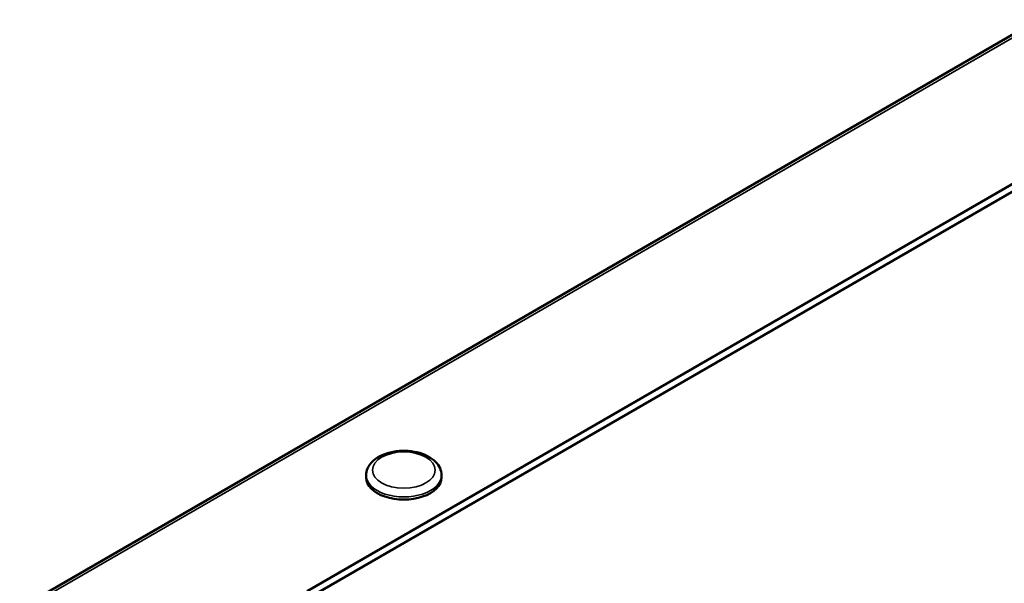
# Model space of a CAD drawing. Units: inches. Extents: x 34 to 135, y 15 to 104.
# Drawn here: x 109 to 113, y 96 to 98 of the extents above; entities that cross this region are included whole.
import ezdxf

# ---------------------------------------------------------------- set-up
doc = ezdxf.new("R2010")
doc.units = ezdxf.units.IN
doc.header["$LTSCALE"] = 10
doc.header["$MEASUREMENT"] = 0
doc.layers.add('Visible (ANSI)', color=7, linetype='Continuous', lineweight=50)
doc.layers.add('Visible Narrow (ANSI)', color=7, linetype='Continuous', lineweight=35)

msp = doc.modelspace()

# ---------------------------------------------------------------- linework, layer by layer
at = {"layer": 'Visible (ANSI)'}
for p, q in [((108.5939, 95.6756), (112.8531, 98.1346)), ((113.0356, 97.616), (109.7967, 95.746)), ((113.0508, 97.5926), (109.7967, 95.7138)), ((110.0428, 96.2201), (110.0428, 96.2308)), ((110.3578, 96.2201), (110.3578, 96.2308))]:
    msp.add_line(p, q, dxfattribs=at)
msp.add_ellipse((110.2003, 96.2201), major_axis=(-0.1575, 0), ratio=0.57735, start_param=0, end_param=3.141593, dxfattribs=at)
msp.add_open_spline([(110.3578, 96.2308), (110.3578, 96.2408), (110.3556, 96.2507), (110.3473, 96.2698), (110.3408, 96.2788), (110.3237, 96.2962), (110.3124, 96.3041), (110.2862, 96.3176), (110.2711, 96.323), (110.2391, 96.3304), (110.2223, 96.3324), (110.1887, 96.3331), (110.1719, 96.3318), (110.1395, 96.3258), (110.124, 96.3212), (110.0957, 96.3087), (110.0828, 96.3007), (110.062, 96.2819), (110.0537, 96.2711), (110.0449, 96.25), (110.0428, 96.2404), (110.0428, 96.2308)], degree=3, knots=[0.785398, 0.785398, 0.785398, 0.785398, 1.031975, 1.031975, 1.30326, 1.30326, 1.626812, 1.626812, 1.975142, 1.975142, 2.321165, 2.321165, 2.664439, 2.664439, 3.009568, 3.009568, 3.358352, 3.358352, 3.689228, 3.689228, 3.926991, 3.926991, 3.926991, 3.926991], dxfattribs=at)
at = {"layer": 'Visible Narrow (ANSI)'}
msp.add_line((112.8541, 98.1219), (108.6136, 95.6736), dxfattribs=at)
msp.add_ellipse((110.2003, 96.2522), major_axis=(0.1312, 0), ratio=0.57735, dxfattribs=at)
msp.add_ellipse((110.2003, 96.2308), major_axis=(-0.1575, 0), ratio=0.57735, start_param=0, end_param=3.141593, dxfattribs=at)

doc.saveas('drawing.dxf')
